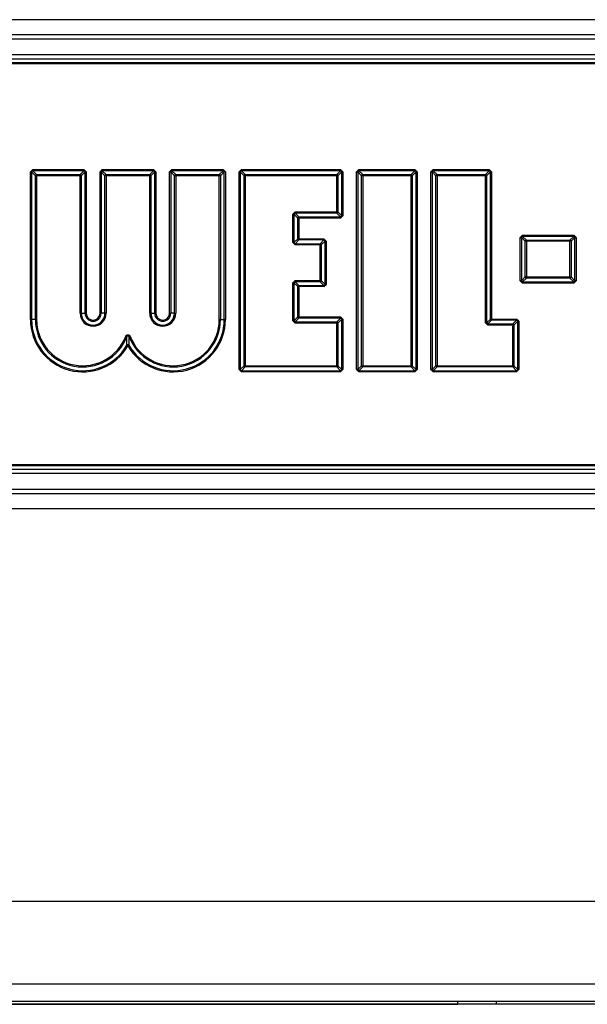
# Model space of a CAD drawing. Units: inches. Extents: x 0.4 to 10.6, y 0.8 to 8.4.
# Drawn here: x 2.6 to 2.6, y 4.4 to 4.6 of the extents above; entities that cross this region are included whole.
import ezdxf

# ---------------------------------------------------------------- set-up
doc = ezdxf.new("R2010")
doc.units = ezdxf.units.IN
doc.header["$MEASUREMENT"] = 0

msp = doc.modelspace()

# ---------------------------------------------------------------- linework, layer by layer
at = {"color": 7, "linetype": 'Continuous', "lineweight": 25}
for p, q in [((2.733739037316178, 4.552536819780763), (2.52637163284213, 4.552536819780763)), ((2.527947010198792, 4.550961442424101), (2.732163659959516, 4.550961442424101)), ((2.732163659959516, 4.550478474670053), (2.527947010198792, 4.550478474670053)), ((2.530595584046685, 4.548814658335045), (2.729515037223299, 4.548814658335045)), ((2.729515037223299, 4.54832225513444), (2.530595584046685, 4.54832225513444)), ((2.530945331117489, 4.547972508063637), (2.729165290152495, 4.547972508063637)), ((2.729165290152495, 4.547849407263486), (2.530945331117489, 4.547849407263486)), ((2.579040295520355, 4.5365699908976), (2.578794093920053, 4.536323789297297)), ((2.578794093920053, 4.52058781108066), (2.578794093920053, 4.536323789297297)), ((2.578794093920053, 4.536323789297297), (2.578917194720205, 4.536323789297297)), ((2.579040295520355, 4.536446890097448), (2.578917194720205, 4.536323789297297)), ((2.579321598937381, 4.53591938508012), (2.578917194720205, 4.536323789297297)), ((2.578917194720205, 4.536323789297297), (2.578917194720205, 4.52058781108066)), ((2.579040295520355, 4.536446890097448), (2.579040295520355, 4.5365699908976)), ((2.579040295520355, 4.5365699908976), (2.584496623599499, 4.5365699908976)), ((2.579040295520355, 4.536446890097448), (2.579444699737532, 4.536042485880271)), ((2.584496623599499, 4.536446890097448), (2.579040295520355, 4.536446890097448)), ((2.579444699737532, 4.53591938508012), (2.579321598937381, 4.53591938508012)), ((2.579321598937381, 4.52058781108066), (2.579321598937381, 4.53591938508012)), ((2.579444699737532, 4.53591938508012), (2.579444699737532, 4.536042485880271)), ((2.579444699737532, 4.536042485880271), (2.584092219382322, 4.536042485880271)), ((2.579444699737532, 4.53591938508012), (2.579444699737532, 4.52058781108066)), ((2.584092219382322, 4.53591938508012), (2.579444699737532, 4.53591938508012)), ((2.584092219382322, 4.536042485880271), (2.584496623599499, 4.536446890097448)), ((2.584092219382322, 4.53591938508012), (2.584092219382322, 4.536042485880271)), ((2.584092219382322, 4.53591938508012), (2.584215320182474, 4.53591938508012)), ((2.584092219382322, 4.521260905527238), (2.584092219382322, 4.53591938508012)), ((2.58461972439965, 4.536323789297297), (2.584215320182474, 4.53591938508012)), ((2.584215320182474, 4.53591938508012), (2.584215320182474, 4.521260905527238)), ((2.584496623599499, 4.536446890097448), (2.584496623599499, 4.5365699908976)), ((2.584742825199801, 4.536323789297297), (2.584496623599499, 4.5365699908976)), ((2.58461972439965, 4.536323789297297), (2.584496623599499, 4.536446890097448)), ((2.58461972439965, 4.521260905527238), (2.58461972439965, 4.536323789297297)), ((2.58461972439965, 4.536323789297297), (2.584742825199801, 4.536323789297297)), ((2.584742825199801, 4.536323789297297), (2.584742825199801, 4.521260905527238)), ((2.586453427660998, 4.5365699908976), (2.586207226060696, 4.536323789297297)), ((2.586330326860847, 4.536323789297297), (2.586207226060696, 4.536323789297297)), ((2.586207226060696, 4.521260905527238), (2.586207226060696, 4.536323789297297)), ((2.586453427660998, 4.536446890097448), (2.586330326860847, 4.536323789297297)), ((2.586734731078024, 4.53591938508012), (2.586330326860847, 4.536323789297297)), ((2.586330326860847, 4.536323789297297), (2.586330326860847, 4.521260905527238)), ((2.586453427660998, 4.536446890097448), (2.586453427660998, 4.5365699908976)), ((2.586453427660998, 4.5365699908976), (2.591909755740141, 4.5365699908976)), ((2.586453427660998, 4.536446890097448), (2.586857831878175, 4.536042485880271)), ((2.591909755740141, 4.536446890097448), (2.586453427660998, 4.536446890097448)), ((2.586857831878175, 4.53591938508012), (2.586734731078024, 4.53591938508012)), ((2.586734731078024, 4.521260905527238), (2.586734731078024, 4.53591938508012)), ((2.586857831878175, 4.53591938508012), (2.586857831878175, 4.536042485880271)), ((2.586857831878175, 4.536042485880271), (2.591505351522965, 4.536042485880271)), ((2.591505351522965, 4.53591938508012), (2.586857831878175, 4.53591938508012)), ((2.586857831878175, 4.53591938508012), (2.586857831878175, 4.521260905527238)), ((2.591505351522965, 4.536042485880271), (2.591909755740141, 4.536446890097448)), ((2.591505351522965, 4.53591938508012), (2.591505351522965, 4.536042485880271)), ((2.591505351522965, 4.521260905527238), (2.591505351522965, 4.53591938508012)), ((2.591505351522965, 4.53591938508012), (2.591628452323116, 4.53591938508012)), ((2.592032856540293, 4.536323789297297), (2.591628452323116, 4.53591938508012)), ((2.591628452323116, 4.53591938508012), (2.591628452323116, 4.521260905527238)), ((2.591909755740141, 4.536446890097448), (2.591909755740141, 4.5365699908976)), ((2.592155957340444, 4.536323789297297), (2.591909755740141, 4.5365699908976)), ((2.592032856540293, 4.536323789297297), (2.591909755740141, 4.536446890097448)), ((2.592032856540293, 4.521260905527238), (2.592032856540293, 4.536323789297297)), ((2.592032856540293, 4.536323789297297), (2.592155957340444, 4.536323789297297)), ((2.592155957340444, 4.536323789297297), (2.592155957340444, 4.521260905527238)), ((2.593866559801641, 4.5365699908976), (2.593620358201338, 4.536323789297297)), ((2.593620358201338, 4.521260905527238), (2.593620358201338, 4.536323789297297)), ((2.593620358201338, 4.536323789297297), (2.59374345900149, 4.536323789297297)), ((2.593866559801641, 4.536446890097448), (2.59374345900149, 4.536323789297297)), ((2.594147814330342, 4.53591938508012), (2.59374345900149, 4.536323789297297)), ((2.59374345900149, 4.536323789297297), (2.59374345900149, 4.521260905527238)), ((2.593866559801641, 4.5365699908976), (2.593866559801641, 4.536446890097448)), ((2.593866559801641, 4.5365699908976), (2.59932283899246, 4.5365699908976)), ((2.593866559801641, 4.536446890097448), (2.594270915130493, 4.536042485880271)), ((2.59932283899246, 4.536446890097448), (2.593866559801641, 4.536446890097448)), ((2.594147814330342, 4.521260905527238), (2.594147814330342, 4.53591938508012)), ((2.594147814330342, 4.53591938508012), (2.594270915130493, 4.53591938508012)), ((2.594270915130493, 4.536042485880271), (2.594270915130493, 4.53591938508012)), ((2.594270915130493, 4.536042485880271), (2.598918483663608, 4.536042485880271)), ((2.594270915130493, 4.53591938508012), (2.594270915130493, 4.521260905527238)), ((2.598918483663608, 4.53591938508012), (2.594270915130493, 4.53591938508012)), ((2.598918483663608, 4.536042485880271), (2.59932283899246, 4.536446890097448)), ((2.598918483663608, 4.536042485880271), (2.598918483663608, 4.53591938508012)), ((2.599041584463759, 4.53591938508012), (2.598918483663608, 4.53591938508012)), ((2.598918483663608, 4.52058781108066), (2.598918483663608, 4.53591938508012)), ((2.599445939792612, 4.536323789297297), (2.599041584463759, 4.53591938508012)), ((2.599041584463759, 4.53591938508012), (2.599041584463759, 4.52058781108066)), ((2.59932283899246, 4.5365699908976), (2.59932283899246, 4.536446890097448)), ((2.599569040592763, 4.536323789297297), (2.59932283899246, 4.5365699908976)), ((2.599445939792612, 4.536323789297297), (2.59932283899246, 4.536446890097448)), ((2.599445939792612, 4.52058781108066), (2.599445939792612, 4.536323789297297)), ((2.599569040592763, 4.536323789297297), (2.599445939792612, 4.536323789297297)), ((2.599569040592763, 4.536323789297297), (2.599569040592763, 4.52058781108066)), ((2.601272163140368, 4.5365699908976), (2.601025961540066, 4.536323789297297)), ((2.601025961540066, 4.536323789297297), (2.601149062340216, 4.536323789297297)), ((2.601025961540066, 4.515262454821852), (2.601025961540066, 4.536323789297297)), ((2.601272163140368, 4.536446890097448), (2.601149062340216, 4.536323789297297)), ((2.60155341766907, 4.53591938508012), (2.601149062340216, 4.536323789297297)), ((2.601149062340216, 4.536323789297297), (2.601149062340216, 4.515262454821852)), ((2.601272163140368, 4.536446890097448), (2.601272163140368, 4.5365699908976)), ((2.601272163140368, 4.5365699908976), (2.611841867704906, 4.5365699908976)), ((2.601272163140368, 4.536446890097448), (2.601676518469221, 4.536042485880271)), ((2.611841867704906, 4.536446890097448), (2.601272163140368, 4.536446890097448)), ((2.601676518469221, 4.53591938508012), (2.60155341766907, 4.53591938508012)), ((2.60155341766907, 4.51566685903903), (2.60155341766907, 4.53591938508012)), ((2.601676518469221, 4.53591938508012), (2.601676518469221, 4.536042485880271)), ((2.601676518469221, 4.536042485880271), (2.611437463487729, 4.536042485880271)), ((2.601676518469221, 4.53591938508012), (2.601676518469221, 4.51566685903903)), ((2.611437463487729, 4.53591938508012), (2.601676518469221, 4.53591938508012)), ((2.611437463487729, 4.536042485880271), (2.611841867704906, 4.536446890097448)), ((2.611437463487729, 4.53591938508012), (2.611437463487729, 4.536042485880271)), ((2.611437463487729, 4.532056620814213), (2.611437463487729, 4.53591938508012)), ((2.611437463487729, 4.53591938508012), (2.61156056428788, 4.53591938508012)), ((2.611964968505057, 4.536323789297297), (2.61156056428788, 4.53591938508012)), ((2.61156056428788, 4.53591938508012), (2.61156056428788, 4.532056620814213)), ((2.611841867704906, 4.536446890097448), (2.611841867704906, 4.5365699908976)), ((2.612088069305208, 4.536323789297297), (2.611841867704906, 4.5365699908976)), ((2.611964968505057, 4.536323789297297), (2.611841867704906, 4.536446890097448)), ((2.611964968505057, 4.531652216597037), (2.611964968505057, 4.536323789297297)), ((2.611964968505057, 4.536323789297297), (2.612088069305208, 4.536323789297297)), ((2.612088069305208, 4.536323789297297), (2.612088069305208, 4.531652216597037)), ((2.613791142964489, 4.5365699908976), (2.613544941364187, 4.536323789297297)), ((2.613544941364187, 4.536323789297297), (2.613668042164338, 4.536323789297297)), ((2.613544941364187, 4.515262454821852), (2.613544941364187, 4.536323789297297)), ((2.613791142964489, 4.536446890097448), (2.613668042164338, 4.536323789297297)), ((2.614072446381515, 4.53591938508012), (2.613668042164338, 4.536323789297297)), ((2.613668042164338, 4.536323789297297), (2.613668042164338, 4.515262454821852)), ((2.613791142964489, 4.536446890097448), (2.613791142964489, 4.5365699908976)), ((2.613791142964489, 4.5365699908976), (2.61975850069573, 4.5365699908976)), ((2.613791142964489, 4.536446890097448), (2.614195547181666, 4.536042485880271)), ((2.61975850069573, 4.536446890097448), (2.613791142964489, 4.536446890097448)), ((2.614072446381515, 4.51566685903903), (2.614072446381515, 4.53591938508012)), ((2.614195547181666, 4.53591938508012), (2.614072446381515, 4.53591938508012)), ((2.614195547181666, 4.53591938508012), (2.614195547181666, 4.536042485880271)), ((2.614195547181666, 4.536042485880271), (2.619354145366877, 4.536042485880271)), ((2.614195547181666, 4.53591938508012), (2.614195547181666, 4.51566685903903)), ((2.619354145366877, 4.53591938508012), (2.614195547181666, 4.53591938508012)), ((2.619354145366877, 4.536042485880271), (2.61975850069573, 4.536446890097448)), ((2.619354145366877, 4.53591938508012), (2.619354145366877, 4.536042485880271)), ((2.619354145366877, 4.51566685903903), (2.619354145366877, 4.53591938508012)), ((2.619354145366877, 4.53591938508012), (2.619477246167029, 4.53591938508012)), ((2.619881601495882, 4.536323789297297), (2.619477246167029, 4.53591938508012)), ((2.619477246167029, 4.53591938508012), (2.619477246167029, 4.51566685903903)), ((2.61975850069573, 4.536446890097448), (2.61975850069573, 4.5365699908976)), ((2.620004702296033, 4.536323789297297), (2.61975850069573, 4.5365699908976)), ((2.619881601495882, 4.536323789297297), (2.61975850069573, 4.536446890097448)), ((2.619881601495882, 4.515262454821852), (2.619881601495882, 4.536323789297297)), ((2.619881601495882, 4.536323789297297), (2.620004702296033, 4.536323789297297)), ((2.620004702296033, 4.536323789297297), (2.620004702296033, 4.515262454821852)), ((2.621707824843638, 4.5365699908976), (2.621461623243336, 4.536323789297297)), ((2.621461623243336, 4.536323789297297), (2.621584724043487, 4.536323789297297)), ((2.621461623243336, 4.515262454821852), (2.621461623243336, 4.536323789297297)), ((2.621707824843638, 4.536446890097448), (2.621584724043487, 4.536323789297297)), ((2.621989079372339, 4.53591938508012), (2.621584724043487, 4.536323789297297)), ((2.621584724043487, 4.536323789297297), (2.621584724043487, 4.515262454821852)), ((2.621707824843638, 4.536446890097448), (2.621707824843638, 4.5365699908976)), ((2.621707824843638, 4.5365699908976), (2.627675182574879, 4.5365699908976)), ((2.621707824843638, 4.536446890097448), (2.622112180172491, 4.536042485880271)), ((2.627675182574879, 4.536446890097448), (2.621707824843638, 4.536446890097448)), ((2.622112180172491, 4.53591938508012), (2.621989079372339, 4.53591938508012)), ((2.621989079372339, 4.51566685903903), (2.621989079372339, 4.53591938508012)), ((2.622112180172491, 4.53591938508012), (2.622112180172491, 4.536042485880271)), ((2.622112180172491, 4.536042485880271), (2.627270778357702, 4.536042485880271)), ((2.627270778357702, 4.53591938508012), (2.622112180172491, 4.53591938508012)), ((2.622112180172491, 4.53591938508012), (2.622112180172491, 4.51566685903903)), ((2.627270778357702, 4.536042485880271), (2.627675182574879, 4.536446890097448)), ((2.627270778357702, 4.53591938508012), (2.627270778357702, 4.536042485880271)), ((2.627270778357702, 4.520243930608753), (2.627270778357702, 4.53591938508012)), ((2.627270778357702, 4.53591938508012), (2.627393879157853, 4.53591938508012)), ((2.62779828337503, 4.536323789297297), (2.627393879157853, 4.53591938508012)), ((2.627393879157853, 4.53591938508012), (2.627393879157853, 4.520243930608753)), ((2.627675182574879, 4.536446890097448), (2.627675182574879, 4.5365699908976)), ((2.627921384175182, 4.536323789297297), (2.627675182574879, 4.5365699908976)), ((2.62779828337503, 4.536323789297297), (2.627675182574879, 4.536446890097448)), ((2.62779828337503, 4.520648285937605), (2.62779828337503, 4.536323789297297)), ((2.62779828337503, 4.536323789297297), (2.627921384175182, 4.536323789297297)), ((2.627921384175182, 4.536323789297297), (2.627921384175182, 4.520648285937605)), ((2.606995323692596, 4.532056620814213), (2.606749122092293, 4.531810419213912)), ((2.606749122092293, 4.528785600823539), (2.606749122092293, 4.531810419213912)), ((2.606749122092293, 4.531810419213912), (2.606872222892444, 4.531810419213912)), ((2.606872222892444, 4.531810419213912), (2.606995323692596, 4.531933520014062)), ((2.606872222892444, 4.531810419213912), (2.606872222892444, 4.528785600823539)), ((2.607276627109621, 4.531406014996734), (2.606872222892444, 4.531810419213912)), ((2.606995323692596, 4.532056620814213), (2.611437463487729, 4.532056620814213)), ((2.606995323692596, 4.532056620814213), (2.606995323692596, 4.531933520014062)), ((2.611437463487729, 4.531933520014062), (2.606995323692596, 4.531933520014062)), ((2.606995323692596, 4.531933520014062), (2.607399727909772, 4.531529115796886)), ((2.611437463487729, 4.532056620814213), (2.61156056428788, 4.532056620814213)), ((2.611437463487729, 4.532056620814213), (2.611437463487729, 4.531933520014062)), ((2.611841867704906, 4.531529115796886), (2.611437463487729, 4.531933520014062)), ((2.61156056428788, 4.532056620814213), (2.611964968505057, 4.531652216597037)), ((2.607276627109621, 4.529189956152391), (2.607276627109621, 4.531406014996734)), ((2.607276627109621, 4.531406014996734), (2.607399727909772, 4.531406014996734)), ((2.607399727909772, 4.531529115796886), (2.611841867704906, 4.531529115796886)), ((2.607399727909772, 4.531529115796886), (2.607399727909772, 4.531406014996734)), ((2.611841867704906, 4.531406014996734), (2.607399727909772, 4.531406014996734)), ((2.607399727909772, 4.531406014996734), (2.607399727909772, 4.529189956152391)), ((2.611841867704906, 4.531529115796886), (2.611964968505057, 4.531652216597037)), ((2.611841867704906, 4.531406014996734), (2.612088069305208, 4.531652216597037)), ((2.611841867704906, 4.531529115796886), (2.611841867704906, 4.531406014996734)), ((2.611964968505057, 4.531652216597037), (2.612088069305208, 4.531652216597037)), ((2.631223643804975, 4.52957602724802), (2.630977442204672, 4.529329825647717)), ((2.631223643804975, 4.52957602724802), (2.636680998538924, 4.52957602724802)), ((2.631223643804975, 4.52957602724802), (2.631223643804975, 4.529452926447869)), ((2.636680998538924, 4.52957602724802), (2.636680998538924, 4.529452926447869)), ((2.636927200139227, 4.529329825647717), (2.636680998538924, 4.52957602724802)), ((2.606749122092293, 4.528785600823539), (2.606995323692596, 4.528539399223235)), ((2.606749122092293, 4.528785600823539), (2.606872222892444, 4.528785600823539)), ((2.606872222892444, 4.528785600823539), (2.607276627109621, 4.529189956152391)), ((2.606995323692596, 4.528662500023387), (2.606872222892444, 4.528785600823539)), ((2.607399727909772, 4.529066855352239), (2.606995323692596, 4.528662500023387)), ((2.606995323692596, 4.528539399223235), (2.606995323692596, 4.528662500023387)), ((2.606995323692596, 4.528662500023387), (2.609653284098721, 4.528662500023387)), ((2.609653284098721, 4.528539399223235), (2.606995323692596, 4.528539399223235)), ((2.607276627109621, 4.529189956152391), (2.607399727909772, 4.529189956152391)), ((2.607399727909772, 4.529066855352239), (2.607399727909772, 4.529189956152391)), ((2.607399727909772, 4.529189956152391), (2.610057688315898, 4.529189956152391)), ((2.610057688315898, 4.529066855352239), (2.607399727909772, 4.529066855352239)), ((2.609653284098721, 4.528662500023387), (2.610057688315898, 4.529066855352239)), ((2.609653284098721, 4.528539399223235), (2.609653284098721, 4.528662500023387)), ((2.609653284098721, 4.524744931946134), (2.609653284098721, 4.528539399223235)), ((2.609653284098721, 4.528539399223235), (2.609776384898873, 4.528539399223235)), ((2.61018078911605, 4.528943754552088), (2.609776384898873, 4.528539399223235)), ((2.609776384898873, 4.528539399223235), (2.609776384898873, 4.524744931946134)), ((2.610057688315898, 4.529066855352239), (2.610057688315898, 4.529189956152391)), ((2.610303889916201, 4.528943754552088), (2.610057688315898, 4.529189956152391)), ((2.61018078911605, 4.528943754552088), (2.610057688315898, 4.529066855352239)), ((2.61018078911605, 4.524340576617282), (2.61018078911605, 4.528943754552088)), ((2.61018078911605, 4.528943754552088), (2.610303889916201, 4.528943754552088)), ((2.610303889916201, 4.528943754552088), (2.610303889916201, 4.524340576617282)), ((2.630977442204672, 4.529329825647717), (2.631100543004823, 4.529329825647717)), ((2.630977442204672, 4.524726598824587), (2.630977442204672, 4.529329825647717)), ((2.631223643804975, 4.529452926447869), (2.631100543004823, 4.529329825647717)), ((2.631504947222, 4.52892542143054), (2.631100543004823, 4.529329825647717)), ((2.631100543004823, 4.529329825647717), (2.631100543004823, 4.524726598824587)), ((2.631223643804975, 4.529452926447869), (2.631628048022151, 4.529048522230692)), ((2.636680998538924, 4.529452926447869), (2.631223643804975, 4.529452926447869)), ((2.631504947222, 4.525131003041763), (2.631504947222, 4.52892542143054)), ((2.631504947222, 4.52892542143054), (2.631628048022151, 4.52892542143054)), ((2.631628048022151, 4.529048522230692), (2.631628048022151, 4.52892542143054)), ((2.631628048022151, 4.529048522230692), (2.636276643210071, 4.529048522230692)), ((2.631628048022151, 4.52892542143054), (2.631628048022151, 4.525131003041763)), ((2.636276643210071, 4.52892542143054), (2.631628048022151, 4.52892542143054)), ((2.636276643210071, 4.529048522230692), (2.636680998538924, 4.529452926447869)), ((2.636276643210071, 4.529048522230692), (2.636276643210071, 4.52892542143054)), ((2.636399744010223, 4.52892542143054), (2.636276643210071, 4.52892542143054)), ((2.636276643210071, 4.525131003041763), (2.636276643210071, 4.52892542143054)), ((2.636804099339076, 4.529329825647717), (2.636399744010223, 4.52892542143054)), ((2.636399744010223, 4.52892542143054), (2.636399744010223, 4.525131003041763)), ((2.636804099339076, 4.529329825647717), (2.636680998538924, 4.529452926447869)), ((2.636804099339076, 4.524726598824587), (2.636804099339076, 4.529329825647717)), ((2.636804099339076, 4.529329825647717), (2.636927200139227, 4.529329825647717)), ((2.636927200139227, 4.529329825647717), (2.636927200139227, 4.524726598824587)), ((2.606995323692596, 4.524744931946134), (2.606749122092293, 4.524498730345832)), ((2.606749122092293, 4.520459137011558), (2.606749122092293, 4.524498730345832)), ((2.606872222892444, 4.524498730345832), (2.606749122092293, 4.524498730345832)), ((2.606872222892444, 4.524498730345832), (2.606995323692596, 4.524621831145983)), ((2.606872222892444, 4.524498730345832), (2.606872222892444, 4.520459137011558)), ((2.607276627109621, 4.524094375016979), (2.606872222892444, 4.524498730345832)), ((2.606995323692596, 4.524744931946134), (2.609653284098721, 4.524744931946134)), ((2.606995323692596, 4.524621831145983), (2.606995323692596, 4.524744931946134)), ((2.609653284098721, 4.524621831145983), (2.606995323692596, 4.524621831145983)), ((2.606995323692596, 4.524621831145983), (2.607399727909772, 4.52421747581713)), ((2.609653284098721, 4.524621831145983), (2.609653284098721, 4.524744931946134)), ((2.609776384898873, 4.524744931946134), (2.609653284098721, 4.524744931946134)), ((2.610057688315898, 4.52421747581713), (2.609653284098721, 4.524621831145983)), ((2.609776384898873, 4.524744931946134), (2.61018078911605, 4.524340576617282)), ((2.610057688315898, 4.52421747581713), (2.61018078911605, 4.524340576617282)), ((2.610057688315898, 4.524094375016979), (2.610303889916201, 4.524340576617282)), ((2.610303889916201, 4.524340576617282), (2.61018078911605, 4.524340576617282)), ((2.630977442204672, 4.524726598824587), (2.631223643804975, 4.524480397224284)), ((2.631100543004823, 4.524726598824587), (2.630977442204672, 4.524726598824587)), ((2.631100543004823, 4.524726598824587), (2.631504947222, 4.525131003041763)), ((2.631100543004823, 4.524726598824587), (2.631223643804975, 4.524603498024435)), ((2.631628048022151, 4.525007902241612), (2.631223643804975, 4.524603498024435)), ((2.631223643804975, 4.524603498024435), (2.636680998538924, 4.524603498024435)), ((2.631223643804975, 4.524603498024435), (2.631223643804975, 4.524480397224284)), ((2.636680998538924, 4.524480397224284), (2.631223643804975, 4.524480397224284)), ((2.631628048022151, 4.525131003041763), (2.631504947222, 4.525131003041763)), ((2.631628048022151, 4.525131003041763), (2.636276643210071, 4.525131003041763)), ((2.631628048022151, 4.525131003041763), (2.631628048022151, 4.525007902241612)), ((2.636276643210071, 4.525007902241612), (2.631628048022151, 4.525007902241612)), ((2.636276643210071, 4.525131003041763), (2.636399744010223, 4.525131003041763)), ((2.636276643210071, 4.525131003041763), (2.636276643210071, 4.525007902241612)), ((2.636680998538924, 4.524603498024435), (2.636276643210071, 4.525007902241612)), ((2.636399744010223, 4.525131003041763), (2.636804099339076, 4.524726598824587)), ((2.636680998538924, 4.524603498024435), (2.636804099339076, 4.524726598824587)), ((2.636680998538924, 4.524480397224284), (2.636927200139227, 4.524726598824587)), ((2.636680998538924, 4.524603498024435), (2.636680998538924, 4.524480397224284)), ((2.636927200139227, 4.524726598824587), (2.636804099339076, 4.524726598824587)), ((2.607276627109621, 4.520863541228735), (2.607276627109621, 4.524094375016979)), ((2.607399727909772, 4.524094375016979), (2.607276627109621, 4.524094375016979)), ((2.607399727909772, 4.52421747581713), (2.610057688315898, 4.52421747581713)), ((2.607399727909772, 4.524094375016979), (2.607399727909772, 4.52421747581713)), ((2.610057688315898, 4.524094375016979), (2.607399727909772, 4.524094375016979)), ((2.607399727909772, 4.524094375016979), (2.607399727909772, 4.520863541228735)), ((2.610057688315898, 4.524094375016979), (2.610057688315898, 4.52421747581713)), ((2.584092219382322, 4.521260905527238), (2.584215320182474, 4.521260905527238)), ((2.584215320182474, 4.521260905527238), (2.58461972439965, 4.521260905527238)), ((2.58461972439965, 4.521260905527238), (2.584742825199801, 4.521260905527238)), ((2.586330326860847, 4.521260905527238), (2.586207226060696, 4.521260905527238)), ((2.586734731078024, 4.521260905527238), (2.586330326860847, 4.521260905527238)), ((2.586857831878175, 4.521260905527238), (2.586734731078024, 4.521260905527238)), ((2.591628452323116, 4.521260905527238), (2.591505351522965, 4.521260905527238)), ((2.591628452323116, 4.521260905527238), (2.592032856540293, 4.521260905527238)), ((2.592155957340444, 4.521260905527238), (2.592032856540293, 4.521260905527238)), ((2.593620358201338, 4.521260905527238), (2.59374345900149, 4.521260905527238)), ((2.594147814330342, 4.521260905527238), (2.59374345900149, 4.521260905527238)), ((2.594147814330342, 4.521260905527238), (2.594270915130493, 4.521260905527238)), ((2.578794093920053, 4.52058781108066), (2.578917194720205, 4.52058781108066)), ((2.579321598937381, 4.52058781108066), (2.578917194720205, 4.52058781108066)), ((2.579321598937381, 4.52058781108066), (2.579444699737532, 4.52058781108066)), ((2.599041584463759, 4.52058781108066), (2.598918483663608, 4.52058781108066)), ((2.599041584463759, 4.52058781108066), (2.599445939792612, 4.52058781108066)), ((2.599569040592763, 4.52058781108066), (2.599445939792612, 4.52058781108066)), ((2.606872222892444, 4.520459137011558), (2.606749122092293, 4.520459137011558)), ((2.606749122092293, 4.520459137011558), (2.606995323692596, 4.520212935411256)), ((2.606872222892444, 4.520459137011558), (2.607276627109621, 4.520863541228735)), ((2.606995323692596, 4.520336036211407), (2.606872222892444, 4.520459137011558)), ((2.607399727909772, 4.520740440428584), (2.606995323692596, 4.520336036211407)), ((2.606995323692596, 4.520336036211407), (2.606995323692596, 4.520212935411256)), ((2.606995323692596, 4.520336036211407), (2.611437463487729, 4.520336036211407)), ((2.611437463487729, 4.520212935411256), (2.606995323692596, 4.520212935411256)), ((2.607399727909772, 4.520863541228735), (2.607276627109621, 4.520863541228735)), ((2.607399727909772, 4.520863541228735), (2.611841867704906, 4.520863541228735)), ((2.607399727909772, 4.520863541228735), (2.607399727909772, 4.520740440428584)), ((2.611841867704906, 4.520740440428584), (2.607399727909772, 4.520740440428584)), ((2.611437463487729, 4.520336036211407), (2.611841867704906, 4.520740440428584)), ((2.611437463487729, 4.520336036211407), (2.611437463487729, 4.520212935411256)), ((2.611437463487729, 4.51566685903903), (2.611437463487729, 4.520212935411256)), ((2.61156056428788, 4.520212935411256), (2.611437463487729, 4.520212935411256)), ((2.611964968505057, 4.520617339628433), (2.61156056428788, 4.520212935411256)), ((2.61156056428788, 4.520212935411256), (2.61156056428788, 4.51566685903903)), ((2.611841867704906, 4.520863541228735), (2.611841867704906, 4.520740440428584)), ((2.612088069305208, 4.520617339628433), (2.611841867704906, 4.520863541228735)), ((2.611964968505057, 4.520617339628433), (2.611841867704906, 4.520740440428584)), ((2.611964968505057, 4.515262454821852), (2.611964968505057, 4.520617339628433)), ((2.612088069305208, 4.520617339628433), (2.611964968505057, 4.520617339628433)), ((2.612088069305208, 4.520617339628433), (2.612088069305208, 4.515262454821852)), ((2.627270778357702, 4.520243930608753), (2.627393879157853, 4.520243930608753)), ((2.627270778357702, 4.520243930608753), (2.627516979958005, 4.51999772900845)), ((2.627393879157853, 4.520243930608753), (2.62779828337503, 4.520648285937605)), ((2.627516979958005, 4.520120829808601), (2.627393879157853, 4.520243930608753)), ((2.627921384175182, 4.520525185137454), (2.627516979958005, 4.520120829808601)), ((2.62779828337503, 4.520648285937605), (2.627921384175182, 4.520648285937605)), ((2.627921384175182, 4.520525185137454), (2.627921384175182, 4.520648285937605)), ((2.627921384175182, 4.520648285937605), (2.630591859992284, 4.520648285937605)), ((2.630591859992284, 4.520525185137454), (2.627921384175182, 4.520525185137454)), ((2.630187455775107, 4.520120829808601), (2.630591859992284, 4.520525185137454)), ((2.630714960792435, 4.520402084337302), (2.630310556575258, 4.51999772900845)), ((2.630591859992284, 4.520648285937605), (2.630591859992284, 4.520525185137454)), ((2.630838061592586, 4.520402084337302), (2.630591859992284, 4.520648285937605)), ((2.630714960792435, 4.520402084337302), (2.630591859992284, 4.520525185137454)), ((2.630714960792435, 4.515262454821852), (2.630714960792435, 4.520402084337302)), ((2.630838061592586, 4.520402084337302), (2.630714960792435, 4.520402084337302)), ((2.630838061592586, 4.520402084337302), (2.630838061592586, 4.515262454821852)), ((2.627516979958005, 4.51999772900845), (2.627516979958005, 4.520120829808601)), ((2.627516979958005, 4.520120829808601), (2.630187455775107, 4.520120829808601)), ((2.630187455775107, 4.51999772900845), (2.627516979958005, 4.51999772900845)), ((2.630187455775107, 4.520120829808601), (2.630187455775107, 4.51999772900845)), ((2.630187455775107, 4.51566685903903), (2.630187455775107, 4.51999772900845)), ((2.630310556575258, 4.51999772900845), (2.630187455775107, 4.51999772900845)), ((2.630310556575258, 4.51999772900845), (2.630310556575258, 4.51566685903903)), ((2.601149062340216, 4.515262454821852), (2.601025961540066, 4.515262454821852)), ((2.601025961540066, 4.515262454821852), (2.601272163140368, 4.51501625322155)), ((2.601149062340216, 4.515262454821852), (2.60155341766907, 4.51566685903903)), ((2.601149062340216, 4.515262454821852), (2.601272163140368, 4.515139354021701)), ((2.601676518469221, 4.515543758238878), (2.601272163140368, 4.515139354021701)), ((2.601272163140368, 4.515139354021701), (2.611841867704906, 4.515139354021701)), ((2.601272163140368, 4.51501625322155), (2.601272163140368, 4.515139354021701)), ((2.611841867704906, 4.51501625322155), (2.601272163140368, 4.51501625322155)), ((2.60155341766907, 4.51566685903903), (2.601676518469221, 4.51566685903903)), ((2.601676518469221, 4.51566685903903), (2.611437463487729, 4.51566685903903)), ((2.601676518469221, 4.515543758238878), (2.601676518469221, 4.51566685903903)), ((2.611437463487729, 4.515543758238878), (2.601676518469221, 4.515543758238878)), ((2.611437463487729, 4.515543758238878), (2.611437463487729, 4.51566685903903)), ((2.61156056428788, 4.51566685903903), (2.611437463487729, 4.51566685903903)), ((2.611841867704906, 4.515139354021701), (2.611437463487729, 4.515543758238878)), ((2.61156056428788, 4.51566685903903), (2.611964968505057, 4.515262454821852)), ((2.611841867704906, 4.515139354021701), (2.611964968505057, 4.515262454821852)), ((2.611841867704906, 4.51501625322155), (2.612088069305208, 4.515262454821852)), ((2.611841867704906, 4.51501625322155), (2.611841867704906, 4.515139354021701)), ((2.612088069305208, 4.515262454821852), (2.611964968505057, 4.515262454821852)), ((2.613668042164338, 4.515262454821852), (2.613544941364187, 4.515262454821852)), ((2.613544941364187, 4.515262454821852), (2.613791142964489, 4.51501625322155)), ((2.613668042164338, 4.515262454821852), (2.614072446381515, 4.51566685903903)), ((2.613668042164338, 4.515262454821852), (2.613791142964489, 4.515139354021701)), ((2.614195547181666, 4.515543758238878), (2.613791142964489, 4.515139354021701)), ((2.613791142964489, 4.515139354021701), (2.61975850069573, 4.515139354021701)), ((2.613791142964489, 4.51501625322155), (2.613791142964489, 4.515139354021701)), ((2.61975850069573, 4.51501625322155), (2.613791142964489, 4.51501625322155)), ((2.614072446381515, 4.51566685903903), (2.614195547181666, 4.51566685903903)), ((2.614195547181666, 4.515543758238878), (2.614195547181666, 4.51566685903903)), ((2.614195547181666, 4.51566685903903), (2.619354145366877, 4.51566685903903)), ((2.619354145366877, 4.515543758238878), (2.614195547181666, 4.515543758238878)), ((2.619477246167029, 4.51566685903903), (2.619354145366877, 4.51566685903903)), ((2.619354145366877, 4.515543758238878), (2.619354145366877, 4.51566685903903)), ((2.61975850069573, 4.515139354021701), (2.619354145366877, 4.515543758238878)), ((2.619477246167029, 4.51566685903903), (2.619881601495882, 4.515262454821852)), ((2.61975850069573, 4.515139354021701), (2.619881601495882, 4.515262454821852)), ((2.61975850069573, 4.51501625322155), (2.620004702296033, 4.515262454821852)), ((2.61975850069573, 4.51501625322155), (2.61975850069573, 4.515139354021701)), ((2.620004702296033, 4.515262454821852), (2.619881601495882, 4.515262454821852)), ((2.621584724043487, 4.515262454821852), (2.621461623243336, 4.515262454821852)), ((2.621461623243336, 4.515262454821852), (2.621707824843638, 4.51501625322155)), ((2.621584724043487, 4.515262454821852), (2.621989079372339, 4.51566685903903)), ((2.621584724043487, 4.515262454821852), (2.621707824843638, 4.515139354021701)), ((2.622112180172491, 4.515543758238878), (2.621707824843638, 4.515139354021701)), ((2.621707824843638, 4.515139354021701), (2.630591859992284, 4.515139354021701)), ((2.621707824843638, 4.51501625322155), (2.621707824843638, 4.515139354021701)), ((2.630591859992284, 4.51501625322155), (2.621707824843638, 4.51501625322155)), ((2.621989079372339, 4.51566685903903), (2.622112180172491, 4.51566685903903)), ((2.622112180172491, 4.515543758238878), (2.622112180172491, 4.51566685903903)), ((2.622112180172491, 4.51566685903903), (2.630187455775107, 4.51566685903903)), ((2.630187455775107, 4.515543758238878), (2.622112180172491, 4.515543758238878)), ((2.630187455775107, 4.515543758238878), (2.630187455775107, 4.51566685903903)), ((2.630310556575258, 4.51566685903903), (2.630187455775107, 4.51566685903903)), ((2.630591859992284, 4.515139354021701), (2.630187455775107, 4.515543758238878)), ((2.630310556575258, 4.51566685903903), (2.630714960792435, 4.515262454821852)), ((2.630591859992284, 4.515139354021701), (2.630714960792435, 4.515262454821852)), ((2.630591859992284, 4.51501625322155), (2.630838061592586, 4.515262454821852)), ((2.630591859992284, 4.51501625322155), (2.630591859992284, 4.515139354021701)), ((2.630838061592586, 4.515262454821852), (2.630714960792435, 4.515262454821852)), ((2.530595584046685, 4.504667963876982), (2.729515037223299, 4.504667963876982)), ((2.530945331117489, 4.505140811747936), (2.729165290152495, 4.505140811747936)), ((2.729165290152495, 4.505017710947786), (2.530945331117489, 4.505017710947786)), ((2.729515037223299, 4.504175560676377), (2.530595584046685, 4.504175560676377)), ((2.527947010198792, 4.502511793229695), (2.732163659959516, 4.502511793229695)), ((2.732163659959516, 4.50202887436397), (2.527947010198792, 4.50202887436397)), ((2.52637163284213, 4.500453497007308), (2.733739037316178, 4.500453497007308)), ((1.33822461175124, 4.458627775737164), (2.811321727740984, 4.458627775737164)), ((2.811321727740984, 4.449769504735333), (1.33822461175124, 4.449769504735333)), ((1.33822461175124, 4.447965036691814), (2.811321727740984, 4.447965036691814)), ((2.624313865849541, 4.447640320442964), (2.624313865849541, 4.447965036691814)), ((2.628414911807242, 4.447965036691814), (2.628414911807242, 4.447636996036922)), ((2.810990362680053, 4.447636996036922), (1.338555976812171, 4.447636996036922)), ((2.099379468408717, 4.447640320442964), (2.624313865849541, 4.447640320442964)), ((2.624313865849541, 4.447640320442964), (2.624313865849541, 4.447636996036922))]:
    msp.add_line(p, q, dxfattribs=at)
at = {"color": 7, "linetype": 'Continuous', "lineweight": 25, "flags": 128}
for points in [[(2.589066850803845, 4.518759827753235), (2.589061570864839, 4.518761881062848), (2.589053015408116, 4.518765254357213), (2.589041379986974, 4.518769752083033), (2.589027006819681, 4.518775325351983), (2.589010384789478, 4.518781827499092), (2.588991953891282, 4.518788965194415), (2.588972349673307, 4.518796591772978), (2.588952109907118, 4.518804462793163)], [(2.589296332597296, 4.518759827753235), (2.589301563647977, 4.518761881062848), (2.589310167993024, 4.518765254357213), (2.589321803414165, 4.518769752083033), (2.589336176581459, 4.518775325351983), (2.589352798611662, 4.518781827499092), (2.589371180621534, 4.518788965194415), (2.589390833727833, 4.518796591772978), (2.589411073494021, 4.518804462793163)]]:
    msp.add_lwpolyline(points, dxfattribs=at)
at = {"color": 7, "linetype": 'Continuous', "lineweight": 25}
for centre, radius, start, end in [((2.579449184365922, 4.53591490045173), 0.0001276642215651465, 92.01311809742879, 177.986881902365), ((2.58408778817945, 4.535914953877247), 0.0001276089626726704, 1.989987765485902, 88.01001223532505), ((2.586862263081047, 4.535914953877248), 0.0001276089626708951, 91.98998776450337, 178.0100122352974), ((2.591500866894576, 4.535914900451731), 0.0001276642215642433, 2.013118097243606, 87.98688190295559), ((2.594275399758883, 4.53591490045173), 0.0001276642215651309, 92.01311809722961, 177.986881902365), ((2.598913999035218, 4.53591490045173), 0.0001276642215651621, 2.013118097627972, 87.98688190257121), ((2.60168100309761, 4.53591490045173), 0.0001276642215651153, 92.01311809703041, 177.986881902358), ((2.611432978859339, 4.535914900451731), 0.0001276642215651309, 2.013118097229603, 87.9868819027564), ((2.614199978384538, 4.535914953877248), 0.0001276089626708951, 91.9899877643041, 178.0100122352974), ((2.619349607424341, 4.535914847137584), 0.000127719385988737, 2.036180256161361, 87.96381974403064), ((2.62211666480088, 4.53591490045173), 0.0001276642215651309, 92.01311809722961, 177.986881902365), ((2.62726631674817, 4.535914923470587), 0.0001276404102314239, 2.003154644705091, 87.99684535570033), ((2.611432978859339, 4.532061105442604), 0.0001276642215656059, 272.0131180974296, 357.9868819023798), ((2.607404105748432, 4.531401637158075), 0.0001275537879651784, 91.96686397075342, 178.0331360294459), ((2.607404159112646, 4.529194387355264), 0.0001276089626727167, 181.9899877650743, 268.010012234728), ((2.609648822489187, 4.5285349376137), 0.0001276404102341489, 2.003154645467142, 87.99684535494525), ((2.63163242586081, 4.528921043591882), 0.0001275537879651632, 91.96686397055406, 178.0331360294391), ((2.636272212007198, 4.528920990227667), 0.0001276089626727012, 1.989987765073507, 88.01001223492649), ((2.609648822489187, 4.524749393555669), 0.0001276404102332457, 272.0031546448703, 357.9968453545267), ((2.631632479225024, 4.525135434244636), 0.0001276089626726858, 181.9899877650882, 268.0100122351266), ((2.636272158581681, 4.525135487670155), 0.000127664221566953, 272.0131180978, 357.9868819019954), ((2.607404159112644, 4.524089943814107), 0.0001276089626708951, 91.98998776450337, 178.0100122352974), ((2.585475028059128, 4.521260916171209), 0.001382788239002064, 180, 0), ((2.585475028059128, 4.521260916171209), 0.00125968726987491, 180, 0), ((2.585475028059128, 4.521260916171209), 0.000855296848563114, 180, 0), ((2.585475028059128, 4.521260916171209), 0.0007321958794364036, 180, 0), ((2.592888140548024, 4.521260916171209), 0.001382788239002064, 180, 0), ((2.592888140548024, 4.521260916171209), 0.00125968726987491, 180, 0), ((2.592888140548024, 4.521260916171209), 0.000855296848563114, 180, 0), ((2.592888140548024, 4.521260916171209), 0.0007321958794359595, 180, 0), ((2.584365665570232, 4.520587805935042), 0.005571554120564315, 180, 329.8115506725012), ((2.584365665570232, 4.520587805935042), 0.005448453151437604, 180, 329.8115506725318), ((2.584365665570232, 4.520587805935042), 0.005044062730125365, 180, 338.752493668034), ((2.584365665570232, 4.520587805935042), 0.004920961760998654, 180, 338.7524936680335), ((2.59399750303692, 4.520587805935042), 0.005571554120565914, 210.1884493274866, 0), ((2.59399750303692, 4.520587805935042), 0.005448453151437124, 210.1884493274675, 0), ((2.59399750303692, 4.520587805935042), 0.005044062730124974, 201.247506331964, 0), ((2.59399750303692, 4.520587805935042), 0.004920961760998654, 201.2475063319643, 0), ((2.607404105748431, 4.520867919067393), 0.0001275537879642451, 181.9668639701698, 268.0331360296187), ((2.61143297885934, 4.520208450782867), 0.0001276642215642121, 2.013118096845237, 87.98688190314076), ((2.627925845784715, 4.520652747547138), 0.0001276404102314549, 182.003154644699, 267.9968453555019), ((2.630182971146717, 4.51999324438006), 0.0001276642215651309, 2.013118097634973, 87.98688190277039), ((2.589181567256408, 4.517775774850392), 0.0001286364390689715, 34.18990513377045, 145.8100948662296), ((2.556189576037294, 4.461175906321298), 0.06552247562778993, 59.76670372434289, 59.87436352655118), ((2.647774653786253, 4.417198819903551), 0.116408597188991, 120.1606189880893, 120.2211962559846), ((2.601680949672092, 4.515671290241901), 0.0001276089626708643, 181.9899877643118, 268.0100122356968), ((2.611433032284857, 4.515671290241902), 0.0001276089626717519, 271.9899877642911, 358.0100122352982), ((2.614199925020324, 4.515671236877687), 0.0001275537879642451, 181.9668639701698, 268.0331360298318), ((2.619349660953997, 4.515671343451909), 0.0001276639986184102, 272.0130248336697, 357.9869751667443), ((2.622116611375362, 4.515671290241902), 0.0001276089626717673, 181.9899877647034, 268.0100122355113), ((2.630183024572235, 4.515671290241902), 0.0001276089626717828, 271.9899877646896, 358.0100122353051)]:
    msp.add_arc(centre, radius, start, end, dxfattribs=at)
for points, knots in [([(2.588952109907118, 4.518804462793163), (2.588966078974416, 4.518832501205692), (2.588994068531769, 4.518888681245412), (2.589066903872947, 4.518947565798669), (2.589149740199532, 4.518975336073657), (2.589231005276837, 4.518971370208314), (2.589303776380901, 4.518941638318401), (2.58936544509251, 4.518889120798826), (2.589397226189085, 4.518838428634318), (2.589409521082891, 4.518808270678532), (2.589411073494021, 4.518804462793163)], [0, 0, 0, 0, 0.154775403585747, 0.310120564496348, 0.45236591103853, 0.5817004350853058, 0.7070986860203418, 0.8375889166494024, 0.9794932125912305, 1, 1, 1, 1]), ([(2.589066850803845, 4.518759827753235), (2.589073638859255, 4.518776372882608), (2.589086763741224, 4.51880836332126), (2.589119819533475, 4.518841533917978), (2.589148942513501, 4.51885549099515), (2.589174229773549, 4.518860988881256), (2.589191758869856, 4.518860501007341), (2.589217106366366, 4.518854566043471), (2.589243972784178, 4.518840987510777), (2.589274315427723, 4.518809116436801), (2.589289619161341, 4.518779700477273), (2.589295565895931, 4.518762097298182), (2.589296332597296, 4.518759827753235)], [0, 0, 0, 0, 0.1676326830894758, 0.3241221596829501, 0.4209253316033812, 0.4571020261243017, 0.557643931041895, 0.5744462174958326, 0.6926099643759058, 0.8243225019869538, 0.9773502288576635, 1, 1, 1, 1]), ([(2.589075161818946, 4.51784806050827), (2.589073721876793, 4.517997151433541), (2.58907108209553, 4.518270473128986), (2.589068173035928, 4.518606909818834), (2.589066850803845, 4.518759827753235)], [0, 0, 0, 0, 0.545477829807625, 1, 1, 1, 1]), ([(2.589296332597296, 4.518759827753235), (2.589295013451115, 4.518606909815608), (2.58929211118066, 4.518270473096778), (2.589289433376662, 4.517997151427402), (2.58928797269387, 4.51784806050827)], [0, 0, 0, 0, 0.4545221406250258, 0.9999999999999999, 0.9999999999999999, 0.9999999999999999, 0.9999999999999999])]:
    msp.add_open_spline(points, degree=3, knots=knots, dxfattribs=at)

doc.saveas('drawing.dxf')
